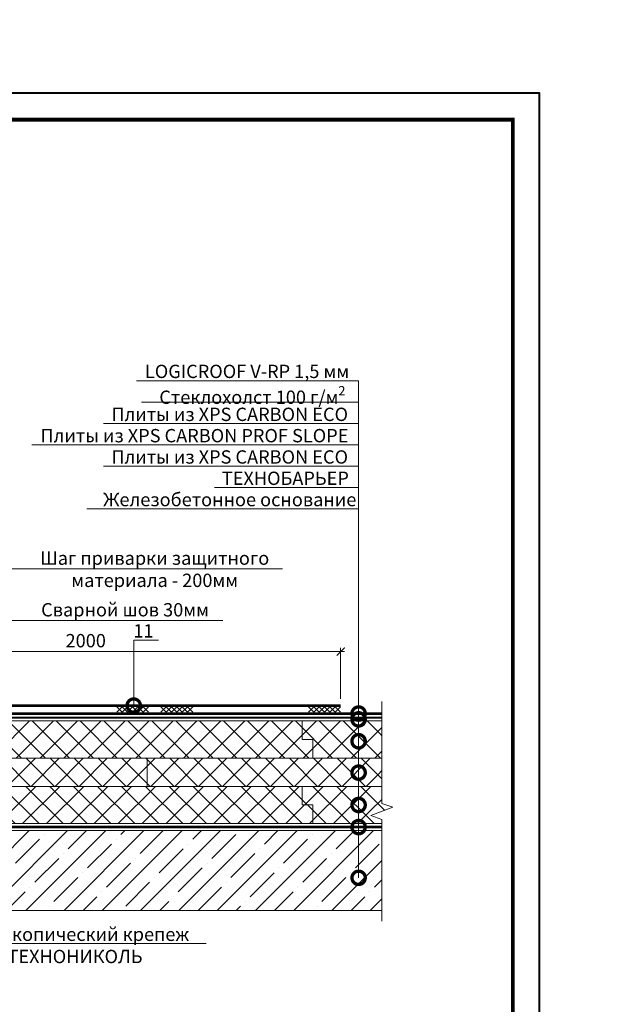
# Model space of a CAD drawing. Units: millimetres. Extents: x 87031 to 244484, y -33700 to -2180.
# Drawn here: x 216405 to 217530, y -26081 to -24232 of the extents above; entities that cross this region are included whole.
import ezdxf
from ezdxf import colors
from ezdxf.entities.mleader import LeaderData, LeaderLine
from ezdxf.enums import TextEntityAlignment as Align
from ezdxf.math import Vec2, Vec3

# ---------------------------------------------------------------- set-up
doc = ezdxf.new("R2010")
doc.units = ezdxf.units.MM
doc.linetypes.add('Штрих-пунктирная', pattern=[20, 7.5, -2, 1, -2, 7.5])
doc.linetypes.add('штриховая 50', pattern=[1, 0.5, -0.5])
doc.layers.get('0').update_dxf_attribs({"lineweight": 30})
doc.layers.get('DEFPOINTS').update_dxf_attribs({"color": 251, "lineweight": 0})
for name, color, linetype, lineweight in [('FP-XX-МАРКИ ПОМЕЩЕНИЙ', 250, 'Continuous', 25), ('TN-Геотекстиль иглопробивной', 252, 'Штрих-пунктирная', 30), ('TN-ГИДРОИЗОЛЯЦИЯ ПВХ', 5, 'Continuous', 15), ('TN-ГИДРОИЗОЛЯЦИЯ УСИЛЕНИЕ', 1, 'Continuous', 15), ('TN-ПАРОИЗОЛЯЦИЯ', 94, 'Continuous', 15), ('TN-РАЗМЕРЫ', 184, 'Continuous', 15), ('TN-РАЗМЕРЫ @ 10', 184, 'Continuous', 15), ('TN-СТЯЖКА', 252, 'Continuous', 15), ('TN-УТЕПЛИТЕЛЬ XPS', 252, 'Continuous', 15)]:
    doc.layers.add(name, color=color, linetype=linetype, lineweight=lineweight)
for name, color, linetype, lineweight, true_color in [('TN-АННОТАЦИИ', 7, 'Continuous', 20, 0x000000), ('TN-АННОТАЦИИ @ 10', 7, 'Continuous', 20, 0x000000), ('TN-ТАБЛИЦЫ', 7, 'Continuous', 40, 0x000000)]:
    doc.layers.add(name, color=color, linetype=linetype, lineweight=lineweight, true_color=true_color)
doc.styles.add('TN-Текст', font='isocpeur.ttf')
doc.styles.add('TN-Текст-Аннотативный', font='isocpeur.ttf')
doc.dimstyles.new('ПТС-Размеры-Аннотативный$0', dxfattribs={"dimtxt": 2.5, "dimasz": 1.5, "dimexe": 0.7, "dimexo": 1, "dimgap": 0.8, "dimtad": 1, "dimdec": 0, "dimzin": 0, "dimdsep": 46, "dimtxsty": 'TN-Текст-Аннотативный', "dimblk": 'ARCHTICK', "dimcen": 2, "dimdle": 0.7, "dimadec": 0, "dimazin": 0, "dimtfac": 1, "dimtdec": 0, "dimtmove": 1, "dimatfit": 3, "dimfxl": 0.7, "dimtfill": 1, "dimtolj": 1, "dimtzin": 0, "dimlwd": -1, "dimlwe": -1, "dimarcsym": 0})

# ---------------------------------------------------------------- blocks, each defined once
blk = doc.blocks.new('*U132')
blk.add_lwpolyline([(0, 0), (210, 0), (210, 297), (0, 297)], close=True)
at = {"const_width": 0.7}
blk.add_lwpolyline([(20, 5), (205, 5), (205, 292), (20, 292)], close=True, dxfattribs=at)
at = {"color": 0, "style": 'TN-Текст', "flags": 8}
for tag, p, height in [('ФОРМА6_001', (132.95, 11.45), 3), ('ФОРМАТ', (187, 1.5), 2.5)]:
    blk.add_attdef(tag, p, '', height=height, dxfattribs=at)
blk.add_attdef('ЛИСТ__', text='', height=2.5, dxfattribs=at).set_placement((200, 9.5), align=Align.MIDDLE_CENTER)
blk = doc.blocks.new('*U115')
at = {"lineweight": 0}
blk.add_wipeout([(613, 35), (3, 67), (-90, -1708), (-299, -1772), (104, -1944), (-105, -2008), (-199, -3795), (411, -3827), (504, -2040), (714, -1976), (310, -1804), (520, -1740)], dxfattribs=at).dxf.layer = 'FP-XX-МАРКИ ПОМЕЩЕНИЙ'
at = {"linetype": 'Continuous'}
blk.add_lwpolyline([(-205, -3916), (-105, -2008), (-105, -2008), (104, -1944), (-299, -1772), (-90, -1708), (10, 200)], dxfattribs=at)
blk = doc.blocks.new('_DotSmall')
at = {"color": 0, "linetype": 'ByBlock', "const_width": 0.5}
blk.add_lwpolyline([(-0.0625, 0, 1), (0.0625, 0, 1)], format="xyb", close=True, dxfattribs=at)
blk = doc.blocks.new('*U80')
at = {"layer": 'TN-ГИДРОИЗОЛЯЦИЯ ПВХ', "color": 1}
for points in [[(10, 10), (0, 0)], [(0, 10), (10, 0)], [(10, 10), (20, 0)], [(20, 10), (10, 0)], [(20, 10), (30, 0)], [(30, 10), (20, 0)], [(30, 10), (40, 0)], [(40, 10), (30, 0)], [(40, 10), (50, 0)], [(50, 10), (40, 0)], [(50, 10), (60, 0)], [(60, 10), (50, 0)]]:
    blk.add_lwpolyline(points, dxfattribs=at)
blk = doc.blocks.new('_ARCHTICK')
at = {"color": 0, "linetype": 'ByBlock', "ltscale": 10, "const_width": 0.15}
blk.add_lwpolyline([(-0.5, -0.5), (0.5, 0.5)], dxfattribs=at)
blk = doc.blocks.new('*D379')
at = {"layer": 'DEFPOINTS', "color": 0, "transparency": 16777216}
for p in [(216050.4, -25418.5), (216050.4, -25420.4), (217007.2, -25517.3)]:
    blk.add_point(p, dxfattribs=at)
at = {"layer": 'TN-РАЗМЕРЫ', "color": 0, "transparency": 16777216}
for p, q in [((216050.4, -25410.4), (216050.4, -25411.5)), ((217014.2, -25418.5), (216043.4, -25418.5)), ((217007.2, -25507.3), (217007.2, -25411.5))]:
    blk.add_line(p, q, dxfattribs=at)
at = {"layer": 'TN-РАЗМЕРЫ', "color": 0, "transparency": 16777216, "xscale": 15, "yscale": 15, "zscale": 15, "rotation": 180}
blk.add_blockref('_ARCHTICK', (216050.4, -25418.5), dxfattribs=at)
at = {"layer": 'TN-РАЗМЕРЫ', "color": 0, "transparency": 16777216, "xscale": 15, "yscale": 15, "zscale": 15}
blk.add_blockref('_ARCHTICK', (217007.2, -25418.5), dxfattribs=at)
at = {"layer": 'TN-РАЗМЕРЫ', "color": 0, "transparency": 16777216, "insert": (216528.8, -25398), "char_height": 25, "attachment_point": 5, "style": 'TN-Текст-Аннотативный', "bg_fill": 3, "box_fill_scale": 1.1, "bg_fill_color": 256, "bg_fill_true_color": 13158600, "bg_fill_transparency": 0}
blk.add_mtext('\\A1;2000', dxfattribs=at)

msp = doc.modelspace()

# ---------------------------------------------------------------- hatches: boundary and pattern name
at = {"layer": 'TN-СТЯЖКА', "lineweight": 9, "true_color": 0x000000, "transparency": 33554661}
h = msp.add_hatch(dxfattribs=at)
h.set_pattern_fill('ANSI35', color=18, scale=8)
h.set_pattern_definition([(45, (0, 74.41), (-35.921024, 35.921024), []), (45, (35.92, 74.41), (-35.921024, 35.921024), [63.5, -12.7, 0, -12.7])])
h.paths.add_polyline_path([(215897.9, -25754.4), (215897.9, -25904.4), (217105.9, -25904.4), (217105.9, -25754.4)])
at = {"layer": 'TN-УТЕПЛИТЕЛЬ XPS', "lineweight": 0, "true_color": 0x000000, "transparency": 33554559}
h = msp.add_hatch(dxfattribs=at)
h.set_pattern_fill('ANSI37', color=18, scale=10)
h.set_pattern_definition([(45, (215393.066, -25546.12), (-22.45064, 22.45064), []), (135, (215393.066, -25546.12), (-22.45064, -22.45064), [])])
h.paths.add_polyline_path([(216054.9, -25548.6), (217109.8, -25548.6), (217109.8, -25618.6), (216054.9, -25618.6)])
h = msp.add_hatch(dxfattribs=at)
h.set_pattern_fill('ANSI37', color=18, scale=10)
h.set_pattern_definition([(45, (215393.065, -25627.16), (-22.45064, 22.45064), []), (135, (215393.065, -25627.16), (-22.45064, -22.45064), [])])
h.paths.add_polyline_path([(216054.9, -25618.6), (217109.8, -25618.6), (217109.8, -25671.4), (216054.9, -25671.4)])
h = msp.add_hatch(dxfattribs=at)
h.set_pattern_fill('ANSI37', color=18, scale=10)
h.set_pattern_definition([(45, (215393.065, -25680.943), (-22.45064, 22.45064), []), (135, (215393.065, -25680.943), (-22.45064, -22.45064), [])])
h.paths.add_polyline_path([(216054.9, -25671.4), (217109.8, -25671.4), (217109.8, -25741.4), (216193.5, -25741.4), (216193.5, -25732.4), (216054.9, -25732.4)])

# ---------------------------------------------------------------- linework, layer by layer
at = {"layer": 'TN-Геотекстиль иглопробивной'}
msp.add_lwpolyline([(217094.3, -25542.6, 4, 4, 0), (216045.9, -25542.6, 4, 4, 0)], format="xyseb", dxfattribs=at)
at = {"layer": 'TN-ГИДРОИЗОЛЯЦИЯ ПВХ', "linetype": 'штриховая 50', "ltscale": 10, "const_width": 5}
msp.add_lwpolyline([(216047.9, -25443), (216047.9, -25534.8), (217084.5, -25534.8)], dxfattribs=at)
at = {"layer": 'TN-ГИДРОИЗОЛЯЦИЯ УСИЛЕНИЕ', "linetype": 'штриховая 50', "ltscale": 10, "const_width": 5}
msp.add_lwpolyline([(216096, -25504.9), (216236.1, -25504.9), (216252.5, -25519.8), (217007.2, -25519.8)], dxfattribs=at)
at = {"layer": 'TN-ПАРОИЗОЛЯЦИЯ', "linetype": 'штриховая 50', "ltscale": 10, "const_width": 5}
msp.add_lwpolyline([(215897.9, -25747.9), (217084.5, -25747.9)], dxfattribs=at)
at = {"layer": 'TN-СТЯЖКА', "color": 18, "lineweight": 9, "true_color": 0x000000, "transparency": 33554661}
msp.add_lwpolyline([(215897.9, -25754.4), (215897.9, -25904.4), (217105.9, -25904.4), (217105.9, -25754.4)], close=True, dxfattribs=at)
at = {"layer": 'TN-УТЕПЛИТЕЛЬ XPS', "color": 0, "lineweight": 9}
for points in [[(217109.8, -25548.6), (217109.8, -25618.6), (216054.9, -25618.6), (216054.9, -25548.6)], [(217109.8, -25618.6), (217109.8, -25671.4), (216054.9, -25671.4), (216054.9, -25618.6)], [(217109.8, -25671.4), (217109.8, -25741.4), (216193.5, -25741.4), (216193.5, -25732.4), (216054.9, -25732.4), (216054.9, -25671.4)]]:
    msp.add_lwpolyline(points, close=True, dxfattribs=at)
at = {"layer": 'TN-УТЕПЛИТЕЛЬ XPS', "color": 0, "lineweight": 0, "transparency": 33554559}
for points in [[(216934.9, -25548.6), (216934.9, -25583.6), (216954.9, -25583.6), (216954.9, -25618.6)], [(216644.3, -25671.4), (216644.3, -25618.6)], [(216934.9, -25671.4), (216934.9, -25706.4), (216954.9, -25706.4), (216954.9, -25741.4)]]:
    msp.add_lwpolyline(points, dxfattribs=at)

# ---------------------------------------------------------------- block references
at = {"xscale": -1}
for p in [(216646.9, -25532.3), (217007.2, -25532.3)]:
    msp.add_blockref('*U80', p, dxfattribs=at)
msp.add_blockref('*U80', (216669.8, -25532.3))
at = {"layer": 'TN-ТАБЛИЦЫ', "color": 7, "xscale": 10, "yscale": 10, "zscale": 10}
msp.add_blockref('*U132', (215280.3, -27340.1), dxfattribs=at)

# ---------------------------------------------------------------- texts
at = {"layer": 'TN-АННОТАЦИИ', "color": 0, "insert": (215480.3, -23726.3), "char_height": 25, "attachment_point": 1, "style": 'TN-Текст-Аннотативный'}
msp.add_mtext_dynamic_manual_height_columns('\\A1;\\pi-75,l100,t100;{\\C256;1.^IL\\H0.7x;\\S*^ ;\\H1.42857x; - высота заведения пароизоляции. Пароизоляция в местах примыкания теплоизоляционного слоя к стенам, стенкам фонарей, шахтам и оборудованию, проходящему через покрытие или чердачное перекрытие, должна быть поднята на высоту не менее толщины теплоизоляционного слоя и приклеена к вертикальной поверхности, а в местах деформационных швов заведена на металлический компенсатор с образованием складки.}', width=1822.304, gutter_width=20358.2, heights=[0], dxfattribs=at)

# ---------------------------------------------------------------- leaders
at = {"layer": 'TN-АННОТАЦИИ @ 10'}
ml = msp.add_multileader_mtext('Standard', dxfattribs=at)
ml.set_content('Телескопический крепеж\\PТЕХНОНИКОЛЬ', color=256, style='TN-Текст')
ml.set_leader_properties(color=256, linetype='ByLayer', lineweight=-1)
ml.set_arrow_properties(name='DOTSMALL')
ml.build(insert=Vec2(0, 0))
ml.multileader.update_dxf_attribs({"text_left_attachment_type": 6, "text_right_attachment_type": 6, "dogleg_length": 100, "arrow_head_size": 50, "scale": 10})
ctx = ml.context
ctx.base_point, ctx.scale, ctx.char_height, ctx.arrow_head_size, ctx.landing_gap_size, ctx.plane_origin = Vec3(216322, -25966.6), 10, 25, 50, 0, Vec3(214211.3, -26768.5)
ctx.left_attachment, ctx.right_attachment, ctx.text_align_type = 6, 6, 1
notes = []
notes.append((ctx, [(1, (1, 1, 0), (216313.8, -25966.6), (1, 0), 8.18, [(0, [(216131.5, -25619.3), (216313.8, -25619.3)], 0, [])])]))
ctx.mtext.insert, ctx.mtext.alignment, ctx.mtext.line_spacing_style, ctx.mtext.flow_direction = Vec3(216508.8, -25936.6), 2, 2, 5
for ctx, leaders in notes:
    for number, flags, end, landing, length, lines in leaders:
        leader = LeaderData()
        leader.index, (leader.has_last_leader_line, leader.has_dogleg_vector, leader.attachment_direction) = number, flags
        leader.last_leader_point, leader.dogleg_vector, leader.dogleg_length = Vec3(end), Vec3(landing), length
        for number, points, colour, breaks in lines:
            line = LeaderLine()
            line.index, line.vertices, line.color, line.breaks = number, Vec3.list(points), colors.encode_raw_color(colour), breaks
            leader.lines.append(line)
        ctx.leaders.append(leader)

# ---------------------------------------------------------------- next in the draw order: block references
at = {"layer": 'TN-АННОТАЦИИ', "xscale": -0.1, "yscale": 0.1, "zscale": 0.1, "rotation": 177.0018299381585}
msp.add_blockref('*U115', (217084.5, -25904.4), dxfattribs=at)

# ---------------------------------------------------------------- next in the draw order: dimensions: what is measured, and where the dimension line sits
at = {"layer": 'TN-РАЗМЕРЫ @ 10'}
dim = msp.add_linear_dim(base=(216050.4, -25418.5), p1=(217007.2, -25517.3), p2=(216050.4, -25420.4), text='2000', dimstyle='ПТС-Размеры-Аннотативный$0', override={"dimscale": 10, "dimtix": 0, "dimtofl": 1, "dimtmove": 1, "dimatfit": 1}, dxfattribs=at)
dim.commit()
dim.dimension.update_dxf_attribs({"geometry": '*D379', "text_midpoint": (216528.8, -25418.5), "dimtype": 128})

# ---------------------------------------------------------------- next in the draw order: leaders
at = {"layer": 'TN-АННОТАЦИИ @ 10'}
ml = msp.add_multileader_mtext('Standard', dxfattribs=at)
ml.set_content('Шаг приварки защитного\\Pматериала - 200мм', color=256, style='TN-Текст')
ml.set_leader_properties(color=256, linetype='ByLayer', lineweight=-1)
ml.set_arrow_properties(name='DOTSMALL')
ml.build(insert=Vec2(0, 0))
ml.multileader.update_dxf_attribs({"text_left_attachment_type": 6, "text_right_attachment_type": 6, "dogleg_length": 100, "arrow_head_size": 50, "scale": 10})
ctx = ml.context
ctx.base_point, ctx.scale, ctx.char_height, ctx.arrow_head_size, ctx.landing_gap_size, ctx.plane_origin = Vec3(216464.1, -25263.1), 10, 25, 50, 0, Vec3(214343.9, -25827.6)
ctx.left_attachment, ctx.right_attachment, ctx.text_align_type = 6, 6, 1
notes = []
notes.append((ctx, [(1, (1, 1, 0), (216455.9, -25263.1), (1, 0), 8.18, [(1, [(216349.3, -25528.1), (216349.3, -25263.1)], 0, [])])]))
ctx.mtext.insert, ctx.mtext.alignment, ctx.mtext.line_spacing_style, ctx.mtext.flow_direction = Vec3(216658.3, -25230.6), 2, 2, 5
ml = msp.add_multileader_mtext('Standard', dxfattribs=at)
ml.set_content('11', color=256, style='TN-Текст')
ml.set_leader_properties(color=256, linetype='ByLayer', lineweight=-1)
ml.set_arrow_properties(name='DOTSMALL')
ml.build(insert=Vec2(0, 0))
ml.multileader.update_dxf_attribs({"text_left_attachment_type": 6, "text_right_attachment_type": 6, "dogleg_length": 100, "arrow_head_size": 50, "scale": 10})
ctx = ml.context
ctx.base_point, ctx.scale, ctx.char_height, ctx.arrow_head_size, ctx.landing_gap_size, ctx.plane_origin = Vec3(216627.1, -25397.1), 10, 25, 50, 0, Vec3(214613.5, -26066)
ctx.left_attachment, ctx.right_attachment, ctx.text_align_type = 6, 6, 1
notes.append((ctx, [(1, (1, 1, 0), (216618.9, -25397.1), (1, 0), 8.18, [(1, [(216618.9, -25519.9), (216618.9, -25397.1)], 0, [])])]))
ctx.mtext.insert, ctx.mtext.alignment, ctx.mtext.line_spacing_style, ctx.mtext.flow_direction = Vec3(216637.1, -25367.1), 2, 2, 5
for ctx, leaders in notes:
    for number, flags, end, landing, length, lines in leaders:
        leader = LeaderData()
        leader.index, (leader.has_last_leader_line, leader.has_dogleg_vector, leader.attachment_direction) = number, flags
        leader.last_leader_point, leader.dogleg_vector, leader.dogleg_length = Vec3(end), Vec3(landing), length
        for number, points, colour, breaks in lines:
            line = LeaderLine()
            line.index, line.vertices, line.color, line.breaks = number, Vec3.list(points), colors.encode_raw_color(colour), breaks
            leader.lines.append(line)
        ctx.leaders.append(leader)

# ---------------------------------------------------------------- next in the draw order: leaders
ml = msp.add_multileader_mtext('Standard', dxfattribs=at)
ml.set_content('Сварной шов 30мм', color=256, style='TN-Текст')
ml.set_leader_properties(color=256, linetype='ByLayer', lineweight=-1)
ml.set_arrow_properties(name='DOTSMALL')
ml.build(insert=Vec2(0, 0))
ml.multileader.update_dxf_attribs({"text_left_attachment_type": 6, "text_right_attachment_type": 6, "dogleg_length": 100, "arrow_head_size": 50, "scale": 10})
ctx = ml.context
ctx.base_point, ctx.scale, ctx.char_height, ctx.arrow_head_size, ctx.landing_gap_size, ctx.plane_origin = Vec3(216467.8, -25360), 10, 25, 50, 0, Vec3(214137.6, -26200.2)
ctx.left_attachment, ctx.right_attachment, ctx.text_align_type = 6, 6, 1
notes = []
notes.append((ctx, [(1, (1, 1, 0), (216209.8, -25360), (1, 0), 258, [(0, [(216209.8, -25527.3)], 0, [])])]))
ctx.mtext.insert, ctx.mtext.alignment, ctx.mtext.line_spacing_style, ctx.mtext.flow_direction = Vec3(216602.6, -25327.5), 2, 2, 5
ctx.mtext.has_bg_fill, ctx.mtext.bg_color, ctx.mtext.bg_scale_factor, ctx.mtext.bg_transparency, ctx.mtext.use_window_bg_color = 1, -1073741824, 1.1, 0, 1
for ctx, leaders in notes:
    for number, flags, end, landing, length, lines in leaders:
        leader = LeaderData()
        leader.index, (leader.has_last_leader_line, leader.has_dogleg_vector, leader.attachment_direction) = number, flags
        leader.last_leader_point, leader.dogleg_vector, leader.dogleg_length = Vec3(end), Vec3(landing), length
        for number, points, colour, breaks in lines:
            line = LeaderLine()
            line.index, line.vertices, line.color, line.breaks = number, Vec3.list(points), colors.encode_raw_color(colour), breaks
            leader.lines.append(line)
        ctx.leaders.append(leader)

# ---------------------------------------------------------------- next in the draw order: leaders
ml = msp.add_multileader_mtext('Standard', dxfattribs=at)
ml.set_content('LOGICROOF V-RP 1,5 мм', color=256, style='TN-Текст')
ml.set_leader_properties(color=256, linetype='ByLayer', lineweight=-1)
ml.set_arrow_properties(name='DOTSMALL')
ml.build(insert=Vec2(0, 0))
ml.multileader.update_dxf_attribs({"text_left_attachment_type": 6, "text_right_attachment_type": 6, "dogleg_length": 3, "arrow_head_size": 50, "scale": 10})
ctx = ml.context
ctx.base_point, ctx.scale, ctx.char_height, ctx.arrow_head_size, ctx.landing_gap_size, ctx.plane_origin = Vec3(216652.3, -24910.1), 10, 25, 50, 0, Vec3(219143.5, -26144.9)
ctx.left_attachment, ctx.right_attachment, ctx.text_align_type = 6, 6, 1
notes = []
notes.append((ctx, [(1, (1, 1, 0), (217041, -24910.1), (-1, 0), 30, [(1, [(217041, -25534.8)], 0, [])])]))
ctx.mtext.insert, ctx.mtext.alignment, ctx.mtext.line_spacing_style, ctx.mtext.flow_direction = Vec3(216831.6, -24880.1), 2, 2, 5
ml = msp.add_multileader_mtext('Standard', dxfattribs=at)
ml.set_content('\\A1;Стеклохолст 100 г/м{\\H0.7x;\\S2^ ;}', color=256, style='TN-Текст')
ml.set_leader_properties(color=256, linetype='ByLayer', lineweight=-1)
ml.set_arrow_properties(name='DOTSMALL')
ml.build(insert=Vec2(0, 0))
ml.multileader.update_dxf_attribs({"text_left_attachment_type": 6, "text_right_attachment_type": 6, "dogleg_length": 3, "arrow_head_size": 50, "scale": 10})
ctx = ml.context
ctx.base_point, ctx.scale, ctx.char_height, ctx.arrow_head_size, ctx.landing_gap_size, ctx.plane_origin = Vec3(216672.3, -24950.1), 10, 25, 50, 0, Vec3(219143.5, -26184.9)
ctx.left_attachment, ctx.right_attachment, ctx.text_align_type = 6, 6, 1
notes.append((ctx, [(1, (1, 1, 0), (217041, -24950.1), (-1, 0), 30, [(1, [(217041, -25545.7)], 0, [])])]))
ctx.mtext.insert, ctx.mtext.alignment, ctx.mtext.line_spacing_style, ctx.mtext.flow_direction = Vec3(216841.6, -24920.1), 2, 2, 5
ml = msp.add_multileader_mtext('Standard', dxfattribs=at)
ml.set_content('Плиты из XPS CARBON ECO', color=256, style='TN-Текст')
ml.set_leader_properties(color=256, linetype='ByLayer', lineweight=-1)
ml.set_arrow_properties(name='DOTSMALL')
ml.build(insert=Vec2(0, 0))
ml.multileader.update_dxf_attribs({"text_left_attachment_type": 6, "text_right_attachment_type": 6, "dogleg_length": 3, "arrow_head_size": 50, "scale": 10})
ctx = ml.context
ctx.base_point, ctx.scale, ctx.char_height, ctx.arrow_head_size, ctx.landing_gap_size, ctx.plane_origin = Vec3(216587.3, -24990.7), 10, 25, 50, 0, Vec3(219143.5, -26145.1)
ctx.left_attachment, ctx.right_attachment, ctx.text_align_type = 6, 6, 1
notes.append((ctx, [(1, (1, 1, 0), (217041, -24990.7), (-1, 0), 30, [(1, [(217041, -25586.8)], 0, [])])]))
ctx.mtext.insert, ctx.mtext.alignment, ctx.mtext.line_spacing_style, ctx.mtext.flow_direction = Vec3(216799.1, -24960.7), 2, 2, 5
ml = msp.add_multileader_mtext('Standard', dxfattribs=at)
ml.set_content('Плиты из XPS CARBON PROF SLOPE', color=256, style='TN-Текст')
ml.set_leader_properties(color=256, linetype='ByLayer', lineweight=-1)
ml.set_arrow_properties(name='DOTSMALL')
ml.build(insert=Vec2(0, 0))
ml.multileader.update_dxf_attribs({"text_left_attachment_type": 6, "text_right_attachment_type": 6, "dogleg_length": 3, "arrow_head_size": 50, "scale": 10})
ctx = ml.context
ctx.base_point, ctx.scale, ctx.char_height, ctx.arrow_head_size, ctx.landing_gap_size, ctx.plane_origin = Vec3(216454.8, -25030.7), 10, 25, 50, 0, Vec3(219143.5, -26185.1)
ctx.left_attachment, ctx.right_attachment, ctx.text_align_type = 6, 6, 1
notes.append((ctx, [(1, (1, 1, 0), (217041, -25030.7), (-1, 0), 30, [(1, [(217041, -25645.7)], 0, [])])]))
ctx.mtext.insert, ctx.mtext.alignment, ctx.mtext.line_spacing_style, ctx.mtext.flow_direction = Vec3(216732.9, -25000.7), 2, 2, 5
ml = msp.add_multileader_mtext('Standard', dxfattribs=at)
ml.set_content('Плиты из XPS CARBON ECO', color=256, style='TN-Текст')
ml.set_leader_properties(color=256, linetype='ByLayer', lineweight=-1)
ml.set_arrow_properties(name='DOTSMALL')
ml.build(insert=Vec2(0, 0))
ml.multileader.update_dxf_attribs({"text_left_attachment_type": 6, "text_right_attachment_type": 6, "dogleg_length": 3, "arrow_head_size": 50, "scale": 10})
ctx = ml.context
ctx.base_point, ctx.scale, ctx.char_height, ctx.arrow_head_size, ctx.landing_gap_size, ctx.plane_origin = Vec3(216587.3, -25070.7), 10, 25, 50, 0, Vec3(219143.5, -26225.1)
ctx.left_attachment, ctx.right_attachment, ctx.text_align_type = 6, 6, 1
notes.append((ctx, [(1, (1, 1, 0), (217041, -25070.7), (-1, 0), 30, [(1, [(217041, -25706.4)], 0, [])])]))
ctx.mtext.insert, ctx.mtext.alignment, ctx.mtext.line_spacing_style, ctx.mtext.flow_direction = Vec3(216799.1, -25040.7), 2, 2, 5
ml = msp.add_multileader_mtext('Standard', dxfattribs=at)
ml.set_content('ТЕХНОБАРЬЕР', color=256, style='TN-Текст')
ml.set_leader_properties(color=256, linetype='ByLayer', lineweight=-1)
ml.set_arrow_properties(name='DOTSMALL')
ml.build(insert=Vec2(0, 0))
ml.multileader.update_dxf_attribs({"text_left_attachment_type": 6, "text_right_attachment_type": 6, "dogleg_length": 3, "arrow_head_size": 50, "scale": 10})
ctx = ml.context
ctx.base_point, ctx.scale, ctx.char_height, ctx.arrow_head_size, ctx.landing_gap_size, ctx.plane_origin = Vec3(216796, -25110.7), 10, 25, 50, 0, Vec3(219143.5, -26296)
ctx.left_attachment, ctx.right_attachment, ctx.text_align_type = 6, 6, 1
notes.append((ctx, [(1, (1, 1, 0), (217041, -25110.7), (-1, 0), 30, [(1, [(217041, -25747.9)], 0, [])])]))
ctx.mtext.insert, ctx.mtext.width, ctx.mtext.alignment, ctx.mtext.line_spacing_style, ctx.mtext.flow_direction = Vec3(216903.5, -25080.7), 83.964, 2, 2, 5
ml = msp.add_multileader_mtext('Standard', dxfattribs=at)
ml.set_content('{\\C7;Железобетонное основание}', color=256, style='TN-Текст')
ml.set_leader_properties(color=256, linetype='ByLayer', lineweight=-1)
ml.set_arrow_properties(name='DOTSMALL')
ml.build(insert=Vec2(0, 0))
ml.multileader.update_dxf_attribs({"text_left_attachment_type": 6, "text_right_attachment_type": 6, "dogleg_length": 3, "arrow_head_size": 50, "scale": 10})
ctx = ml.context
ctx.base_point, ctx.scale, ctx.char_height, ctx.arrow_head_size, ctx.landing_gap_size, ctx.plane_origin = Vec3(216587.3, -25150.7), 10, 25, 50, 0, Vec3(219143.7, -26296)
ctx.left_attachment, ctx.right_attachment, ctx.text_align_type = 6, 6, 1
notes.append((ctx, [(1, (1, 1, 0), (217041, -25150.7), (-1, 0), 30, [(1, [(217041, -25843.1)], 0, [])])]))
ctx.mtext.insert, ctx.mtext.alignment, ctx.mtext.line_spacing_style, ctx.mtext.flow_direction = Vec3(216799.1, -25120.7), 2, 2, 5
for ctx, leaders in notes:
    for number, flags, end, landing, length, lines in leaders:
        leader = LeaderData()
        leader.index, (leader.has_last_leader_line, leader.has_dogleg_vector, leader.attachment_direction) = number, flags
        leader.last_leader_point, leader.dogleg_vector, leader.dogleg_length = Vec3(end), Vec3(landing), length
        for number, points, colour, breaks in lines:
            line = LeaderLine()
            line.index, line.vertices, line.color, line.breaks = number, Vec3.list(points), colors.encode_raw_color(colour), breaks
            leader.lines.append(line)
        ctx.leaders.append(leader)

doc.saveas('drawing.dxf')
